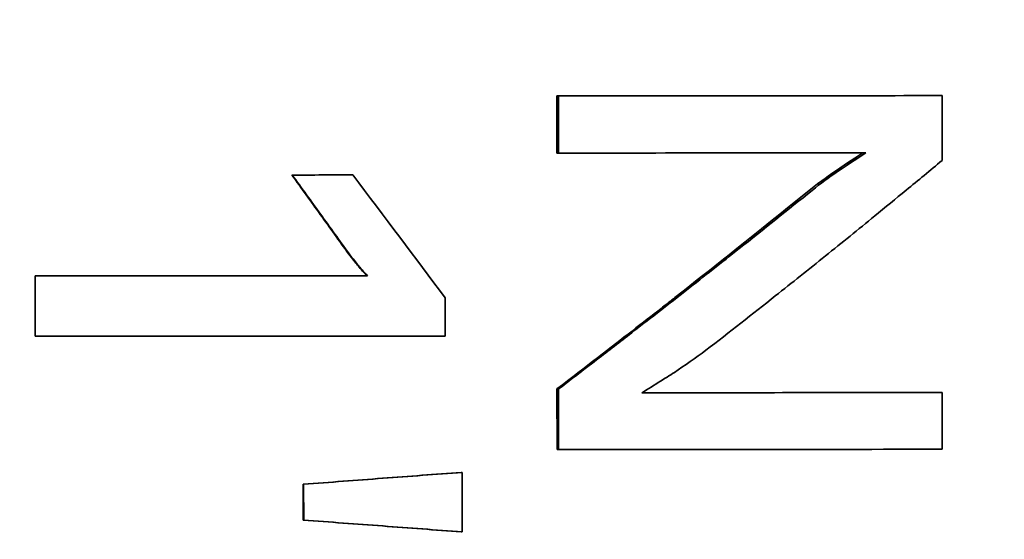
# Model space of a CAD drawing. Units: millimetres. Extents: x 0 to 420, y 0 to 297.
# Drawn here: x 89 to 90, y 123 to 123 of the extents above; entities that cross this region are included whole.
import ezdxf

# ---------------------------------------------------------------- set-up
doc = ezdxf.new("R2010")
doc.units = ezdxf.units.MM
doc.header["$LTSCALE"] = 20
doc.layers.add('Visible Edges(kwh)', color=7, linetype='Continuous', lineweight=35)
doc.styles.add('Uponor 2_5', font='arial.ttf')
doc.dimstyles.new('Typedrawing01 1-20', dxfattribs={"dimscale": 20, "dimtxt": 2.5, "dimasz": 2.5, "dimexe": 1.5, "dimexo": 0.75, "dimgap": 0.5, "dimtad": 1, "dimtoh": 1, "dimrnd": 1e-08, "dimtxsty": 'Uponor 2_5', "dimblk": 'OBLIQUE', "dimcen": -0.091, "dimdle": 1, "dimclrd": 7, "dimclre": 7, "dimclrt": 7, "dimazin": 2, "dimtfac": 0.571429, "dimtmove": 0, "dimatfit": 3, "dimldrblk": 'DOTSMALL', "dimfxl": 1, "dimtolj": 1, "dimlwd": 15, "dimlwe": 15, "dimarcsym": 0})

# ---------------------------------------------------------------- blocks, each defined once
blk = doc.blocks.new('_Oblique')
at = {"color": 0, "linetype": 'ByBlock', "lineweight": -2}
blk.add_line((-0.5, -0.5), (0.5, 0.5), dxfattribs=at)
blk = doc.blocks.new('*D14')
at = {"color": 7, "lineweight": 15, "transparency": 16777216}
for p, q in [((44.21844, 109.7017), (44.21844, 206.87743)), ((98.18541, 205.87743), (42.71844, 205.87743)), ((88.62085, 110.7017), (42.71844, 110.7017))]:
    blk.add_line(p, q, dxfattribs=at)
at = {"layer": 'Defpoints', "color": 0, "transparency": 16777216}
for p in [(44.21844, 205.87743), (98.93541, 205.87743), (89.37085, 110.7017)]:
    blk.add_point(p, dxfattribs=at)
at = {"color": 7, "lineweight": 15, "transparency": 16777216, "xscale": 2.5, "yscale": 2.5, "zscale": 2.5}
for p, rotation in [((44.21844, 205.87743), 90), ((44.21844, 110.7017), 270)]:
    blk.add_blockref('_Oblique', p, dxfattribs=dict(at, rotation=rotation))
at = {"color": 7, "transparency": 16777216, "insert": (42.46844, 157.22735), "char_height": 2.5, "attachment_point": 5, "rotation": 90, "style": 'Uponor 2_5'}
blk.add_mtext('\\A1;H', dxfattribs=at)
blk = doc.blocks.new('_DotSmall')
at = {"color": 0, "linetype": 'ByBlock', "const_width": 0.5}
blk.add_lwpolyline([(-0.0625, 0, 1), (0.0625, 0, 1)], format="xyb", close=True, dxfattribs=at)

msp = doc.modelspace()

# ---------------------------------------------------------------- linework, layer by layer
at = {"layer": 'Visible Edges(kwh)'}
for p, q in [((89.53189, 122.80245), (89.53189, 122.7743)), ((89.53189, 122.80245), (89.53267, 122.80245)), ((89.53267, 122.80245), (89.53267, 122.7743)), ((89.71986, 122.80259), (89.72156, 122.80259)), ((89.72157, 122.77065), (89.72156, 122.80259)), ((89.53189, 122.7743), (89.53267, 122.7743)), ((89.4014, 122.76348), (89.40154, 122.76348)), ((89.43865, 122.71375), (89.275, 122.71374)), ((89.275, 122.71374), (89.275, 122.68402)), ((89.4769, 122.68405), (89.47691, 122.70305)), ((89.53192, 122.65806), (89.53194, 122.62817)), ((89.53192, 122.65806), (89.53271, 122.65806)), ((89.53271, 122.65806), (89.53272, 122.62817)), ((89.71989, 122.65634), (89.72159, 122.65634)), ((89.72159, 122.62836), (89.72159, 122.65634)), ((89.53194, 122.62817), (89.53272, 122.62817)), ((89.48474, 122.617), (89.4853, 122.617)), ((89.4853, 122.58766), (89.4853, 122.617)), ((89.407, 122.61113), (89.40701, 122.59346)), ((89.407, 122.61113), (89.40718, 122.61113)), ((89.40718, 122.61113), (89.40719, 122.59346)), ((89.40701, 122.59346), (89.40719, 122.59346)), ((89.48475, 122.58766), (89.4853, 122.58766))]:
    msp.add_line(p, q, dxfattribs=at)
for centre, major_axis, ratio, start_param, end_param in [((89.37085, 122.80252), (-1.03, -0.00074), 0.000185, 1.727789, 1.916489), ((89.43271, 122.80252), (0.89597, 0.00065), 0.000163, 4.824186, 5.040636), ((89.37074, 122.77435), (1.03547, 0.00075), 0.000172, 4.869419, 5.019788), ((89.37085, 122.76349), (-1.03502, -0.00026), 0.000011, 1.600456, 1.629272), ((89.37085, 122.65626), (-1.03, -0.00099), 0.000269, 1.768953, 1.916518), ((89.37073, 122.65626), (-1.03546, -0.00099), 0.000267, 1.768015, 1.916485), ((89.43272, 122.62827), (0.89596, 0.00085), 0.000212, 4.824228, 5.040664)]:
    msp.add_ellipse(centre, major_axis=major_axis, ratio=ratio, start_param=start_param, end_param=end_param, dxfattribs=at)
for points, knots in [([(89.68254, 122.77441), (89.67709, 122.7708), (89.67246, 122.76772), (89.66388, 122.76193), (89.66063, 122.75946), (89.65615, 122.75591)], [-0.057236, -0.057236, -0.057236, -0.057236, -0.03520012, -0.03520012, 0, 0, 0, 0]), ([(89.68405, 122.77441), (89.67858, 122.7708), (89.67392, 122.76772), (89.6653, 122.76194), (89.66204, 122.75947), (89.65753, 122.75591)], [-0.05745598, -0.05745598, -0.05745598, -0.05745598, -0.03532788, -0.03532788, 0, 0, 0, 0]), ([(89.60527, 122.67711), (89.61672, 122.68605), (89.62811, 122.69499), (89.6476, 122.71041), (89.65585, 122.71697), (89.6722, 122.73013), (89.68029, 122.73671), (89.69353, 122.74753), (89.6987, 122.75177), (89.70978, 122.76088), (89.71568, 122.76576), (89.72157, 122.77065)], [-0.3100206, -0.3100206, -0.3100206, -0.3100206, -0.2190209, -0.2190209, -0.1533524, -0.1533524, -0.088998, -0.088998, -0.047594, -0.047594, 0, 0, 0, 0]), ([(89.4014, 122.76348), (89.40605, 122.75701), (89.41071, 122.75053), (89.42002, 122.73758), (89.42467, 122.73111), (89.42932, 122.72463)], [-0.09573425, -0.09573425, -0.09573425, -0.09573425, -0.04786713, -0.04786713, 0, 0, 0, 0]), ([(89.40154, 122.76348), (89.40622, 122.75701), (89.4109, 122.75053), (89.42026, 122.73758), (89.42493, 122.73111), (89.42961, 122.72463)], [-0.09589743, -0.09589743, -0.09589743, -0.09589743, -0.04794873, -0.04794873, 0, 0, 0, 0]), ([(89.65615, 122.75591), (89.6291, 122.73405), (89.60848, 122.71767), (89.59376, 122.70609), (89.59292, 122.70542), (89.59112, 122.70401), (89.59019, 122.70328), (89.58731, 122.70102), (89.58528, 122.69943), (89.57885, 122.6944), (89.57409, 122.69069), (89.55843, 122.67851), (89.54612, 122.66899), (89.53192, 122.65806)], [0, 0, 0, 0, 0.5, 0.5, 0.53125, 0.53125, 0.5625, 0.5625, 0.625, 0.625, 0.75, 0.75, 1, 1, 1, 1]), ([(89.65753, 122.75591), (89.64563, 122.74634), (89.63367, 122.73677), (89.613, 122.72037), (89.60435, 122.71353), (89.58715, 122.70006), (89.57851, 122.69335), (89.56413, 122.68222), (89.55841, 122.67781), (89.54604, 122.66828), (89.53938, 122.66317), (89.53271, 122.65806)], [-0.3219976, -0.3219976, -0.3219976, -0.3219976, -0.2284607, -0.2284607, -0.1612576, -0.1612576, -0.0946231, -0.0946231, -0.0508302, -0.0508302, 0, 0, 0, 0]), ([(89.42932, 122.72463), (89.43121, 122.72216), (89.43267, 122.72031), (89.43472, 122.71785), (89.43622, 122.71612), (89.43832, 122.71375)], [0, 0, 0, 0, 0.5, 0.5, 0.9999988, 0.9999988, 0.9999988, 0.9999988]), ([(89.42932, 122.72463), (89.42937, 122.72463), (89.42942, 122.72463), (89.42951, 122.72463), (89.42956, 122.72463), (89.42961, 122.72463)], [-0.01, -0.01, -0.01, -0.01, -0.005, -0.005, 0, 0, 0, 0]), ([(89.42961, 122.72463), (89.43151, 122.72216), (89.43299, 122.72029), (89.434, 122.71908), (89.435, 122.71787), (89.43655, 122.7161), (89.43865, 122.71375)], [0, 0, 0, 0, 0.499999, 0.499999, 0.499999, 1, 1, 1, 1]), ([(89.57362, 122.65618), (89.57671, 122.65805), (89.5799, 122.66), (89.5847, 122.66301), (89.58733, 122.66467), (89.59447, 122.66943), (89.60045, 122.67367), (89.60527, 122.67711)], [-0.08530146, -0.08530146, -0.08530146, -0.08530146, -0.05435695, -0.05435695, -0.03620066, -0.03620066, 0, 0, 0, 0]), ([(89.48474, 122.617), (89.47183, 122.61602), (89.45889, 122.61505), (89.43297, 122.61309), (89.41999, 122.61211), (89.407, 122.61113)], [-0.156377, -0.156377, -0.156377, -0.156377, -0.0781885, -0.0781885, 0, 0, 0, 0]), ([(89.4853, 122.617), (89.47231, 122.61602), (89.45931, 122.61505), (89.43327, 122.61309), (89.42023, 122.61211), (89.40718, 122.61113)], [-0.1571876, -0.1571876, -0.1571876, -0.1571876, -0.0785938, -0.0785938, 0, 0, 0, 0]), ([(89.40701, 122.59346), (89.42, 122.59249), (89.43297, 122.59153), (89.45889, 122.5896), (89.47183, 122.58863), (89.48475, 122.58766)], [-0.1563617, -0.1563617, -0.1563617, -0.1563617, -0.0781809, -0.0781809, 0, 0, 0, 0]), ([(89.40719, 122.59346), (89.42024, 122.59249), (89.43328, 122.59153), (89.45932, 122.5896), (89.47232, 122.58863), (89.4853, 122.58766)], [-0.1571724, -0.1571724, -0.1571724, -0.1571724, -0.0785862, -0.0785862, 0, 0, 0, 0])]:
    msp.add_open_spline(points, degree=3, knots=knots, dxfattribs=at)
for points in [[(89.47691, 122.70305), (89.46216, 122.7227), (89.44697, 122.74285), (89.43134, 122.76349)], [(89.275, 122.68402), (89.32623, 122.68401), (89.39398, 122.68402), (89.4769, 122.68405)]]:
    msp.add_open_spline(points, degree=3, dxfattribs=at)

# ---------------------------------------------------------------- dimensions: what is measured, and where the dimension line sits
dim = msp.add_linear_dim(base=(44.21844, 205.87743), p1=(89.37085, 110.7017), p2=(98.93541, 205.87743), angle=90, text='H', dimstyle='Typedrawing01 1-20', override={"dimscale": 1, "dimlfac": 1, "dimtix": 0, "dimtofl": 1, "dimtmove": 0, "dimatfit": 3})
dim.commit()
dim.dimension.update_dxf_attribs({"geometry": '*D14', "text_midpoint": (44.21844, 157.22735), "dimtype": 160})

doc.saveas('drawing.dxf')
